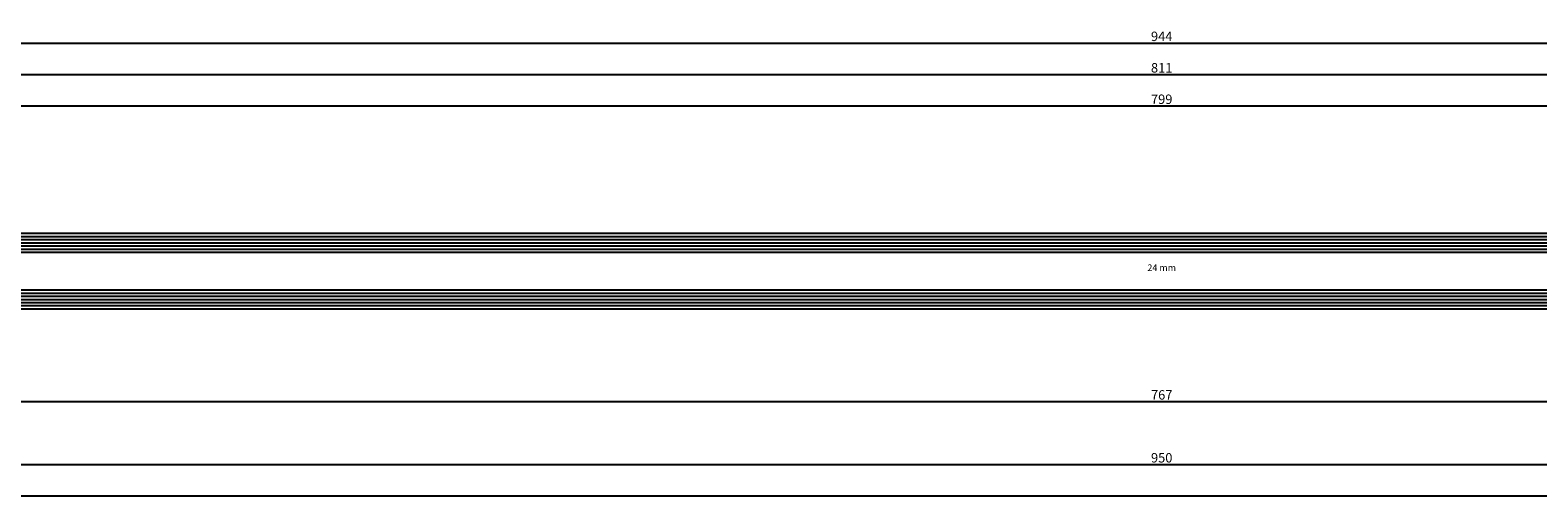
# Model space of a CAD drawing. Units: millimetres. Extents: x 0 to 6129, y -3021 to -50.
# Drawn here: x 3123 to 3603, y -3021 to -2872 of the extents above; entities that cross this region are included whole.
import ezdxf
from ezdxf.enums import TextEntityAlignment as Align

# ---------------------------------------------------------------- set-up
doc = ezdxf.new("R2010")
doc.units = ezdxf.units.MM
doc.header["$PDMODE"] = 3
doc.header["$PDSIZE"] = -0.5
for name, color, linetype in [('CrossSectionsDim', 3, 'Continuous'), ('CrossSectionsGlass', 4, 'Continuous'), ('CrossSectionsTexts', 3, 'Continuous')]:
    doc.layers.add(name, color=color, linetype=linetype)
doc.styles.add('CrossSection', font='simplex.shx', dxfattribs={"height": 3})
doc.styles.get("Standard").update_dxf_attribs({"font": 'complex.shx', "height": 60})
doc.dimstyles.new('CrossSection', dxfattribs={"dimtxt": 3, "dimasz": 3, "dimexe": 1.25, "dimexo": 0.625, "dimtad": 1, "dimdec": 1, "dimtxsty": 'CrossSection', "dimblk": 'NONE', "dimcen": 2.5, "dimclrd": 256, "dimclre": 256, "dimadec": 0, "dimazin": 2, "dimtfac": 1, "dimtdec": 4, "dimtofl": 0, "dimtmove": 0, "dimatfit": 3, "dimfxl": 1, "dimtolj": 1, "dimtzin": 0, "dimarcsym": 0})

# ---------------------------------------------------------------- blocks, each defined once
blk = doc.blocks.new('24_mm_TEXT_7', base_point=(3101.84, 9.5))
at = {"layer": 'CrossSectionsTexts'}
blk.add_text('24 mm', height=2.1, dxfattribs=at).set_placement((3483.18, 21.5), align=Align.CENTER)
blk = doc.blocks.new('24_mm_7', base_point=(780.68, 0))
at = {"layer": 'CrossSectionsGlass'}
for p, q in [((798.18, 0), (0.5, 0)), ((798.68, -1), (0, -1)), ((798.68, -2), (0, -2)), ((798.68, -3), (0, -3)), ((798.68, -4), (0, -4)), ((798.68, -5), (0, -5)), ((798.18, -6), (0.5, -6)), ((798.68, -19), (0, -19)), ((798.18, -18), (0.5, -18)), ((798.68, -20), (0, -20)), ((798.68, -21), (0, -21)), ((798.68, -22), (0, -22)), ((798.68, -23), (0, -23)), ((798.18, -24), (0.5, -24))]:
    blk.add_line(p, q, dxfattribs=at)
blk = doc.blocks.new('*D374')
at = {"layer": 'CrossSectionsDim', "lineweight": -2}
for p, q in [((0, -44.625), (0, -51.25)), ((5000, -44.625), (5000, -51.25)), ((0, -50), (5000, -50))]:
    blk.add_line(p, q, dxfattribs=at)
at = {"layer": 'Defpoints', "color": 0}
for p in [(0, -44), (5000, -44), (5000, -50)]:
    blk.add_point(p, dxfattribs=at)
at = {"layer": 'CrossSectionsDim', "color": 0, "insert": (2500, -47.875), "char_height": 3, "attachment_point": 5, "style": 'CrossSection'}
blk.add_mtext('\\A1;5000', dxfattribs=at)
blk = doc.blocks.new('_NONE')
blk = doc.blocks.new('*D411')
at = {"layer": 'CrossSectionsDim', "lineweight": -2}
for p, q in [((3083.84, 68.625), (3083.84, 75.25)), ((3083.84, 74), (3882.52, 74)), ((3882.52, 68.625), (3882.52, 75.25))]:
    blk.add_line(p, q, dxfattribs=at)
at = {"layer": 'Defpoints', "color": 0}
for p in [(3882.52, 74), (3083.84, 68), (3882.52, 68)]:
    blk.add_point(p, dxfattribs=at)
at = {"layer": 'CrossSectionsDim', "color": 0, "insert": (3483.18, 76.125), "char_height": 3, "attachment_point": 5, "style": 'CrossSection'}
blk.add_mtext('\\A1;799', dxfattribs=at)
blk = doc.blocks.new('*D412')
at = {"layer": 'CrossSectionsDim', "lineweight": -2}
for p, q in [((3077.84, 78.625), (3077.84, 85.25)), ((3077.84, 84), (3888.52, 84)), ((3888.52, 78.625), (3888.52, 85.25))]:
    blk.add_line(p, q, dxfattribs=at)
at = {"layer": 'Defpoints', "color": 0}
for p in [(3888.52, 84), (3077.84, 78), (3888.52, 78)]:
    blk.add_point(p, dxfattribs=at)
at = {"layer": 'CrossSectionsDim', "color": 0, "insert": (3483.18, 86.125), "char_height": 3, "attachment_point": 5, "style": 'CrossSection'}
blk.add_mtext('\\A1;811', dxfattribs=at)
blk = doc.blocks.new('*D416')
at = {"layer": 'CrossSectionsDim', "lineweight": -2}
for p, q in [((3011.24, 88.625), (3011.24, 95.25)), ((3011.24, 94), (3955.12, 94)), ((3955.12, 88.625), (3955.12, 95.25))]:
    blk.add_line(p, q, dxfattribs=at)
at = {"layer": 'Defpoints', "color": 0}
for p in [(3955.12, 94), (3011.24, 88), (3955.12, 88)]:
    blk.add_point(p, dxfattribs=at)
at = {"layer": 'CrossSectionsDim', "color": 0, "insert": (3483.18, 96.125), "char_height": 3, "attachment_point": 5, "style": 'CrossSection'}
blk.add_mtext('\\A1;944', dxfattribs=at)
blk = doc.blocks.new('*D421')
at = {"layer": 'CrossSectionsDim', "lineweight": -2}
for p, q in [((3099.84, -14.625), (3099.84, -21.25)), ((3866.52, -14.625), (3866.52, -21.25)), ((3099.84, -20), (3866.52, -20))]:
    blk.add_line(p, q, dxfattribs=at)
at = {"layer": 'Defpoints', "color": 0}
for p in [(3099.84, -14), (3866.52, -14), (3866.52, -20)]:
    blk.add_point(p, dxfattribs=at)
at = {"layer": 'CrossSectionsDim', "color": 0, "insert": (3483.18, -17.875), "char_height": 3, "attachment_point": 5, "style": 'CrossSection'}
blk.add_mtext('\\A1;767', dxfattribs=at)
blk = doc.blocks.new('*D422')
at = {"layer": 'CrossSectionsDim', "lineweight": -2}
for p, q in [((3008.24, -34.625), (3008.24, -41.25)), ((3958.12, -34.625), (3958.12, -41.25)), ((3008.24, -40), (3958.12, -40))]:
    blk.add_line(p, q, dxfattribs=at)
at = {"layer": 'Defpoints', "color": 0}
for p in [(3008.24, -34), (3958.12, -34), (3958.12, -40)]:
    blk.add_point(p, dxfattribs=at)
at = {"layer": 'CrossSectionsDim', "color": 0, "insert": (3483.18, -37.875), "char_height": 3, "attachment_point": 5, "style": 'CrossSection'}
blk.add_mtext('\\A1;950', dxfattribs=at)
blk = doc.blocks.new('*D226')
at = {"layer": 'CrossSectionsDim', "lineweight": -2}
for p, q in [((0, -3014.625), (0, -3021.25)), ((5000, -3014.625), (5000, -3021.25)), ((0, -3020), (5000, -3020))]:
    blk.add_line(p, q, dxfattribs=at)
at = {"layer": 'Defpoints', "color": 0}
for p in [(0, -3014), (5000, -3014), (5000, -3020)]:
    blk.add_point(p, dxfattribs=at)
at = {"layer": 'CrossSectionsDim', "color": 0, "insert": (2500, -3017.875), "char_height": 3, "attachment_point": 5, "style": 'CrossSection'}
blk.add_mtext('\\A1;5000', dxfattribs=at)
blk = doc.blocks.new('*D263')
at = {"layer": 'CrossSectionsDim', "lineweight": -2}
for p, q in [((3083.84, -2901.375), (3083.84, -2894.75)), ((3882.52, -2901.375), (3882.52, -2894.75)), ((3083.84, -2896), (3882.52, -2896))]:
    blk.add_line(p, q, dxfattribs=at)
at = {"layer": 'Defpoints', "color": 0}
for p in [(3882.52, -2896), (3083.84, -2902), (3882.52, -2902)]:
    blk.add_point(p, dxfattribs=at)
at = {"layer": 'CrossSectionsDim', "color": 0, "insert": (3483.18, -2893.875), "char_height": 3, "attachment_point": 5, "style": 'CrossSection'}
blk.add_mtext('\\A1;799', dxfattribs=at)
blk = doc.blocks.new('*D264')
at = {"layer": 'CrossSectionsDim', "lineweight": -2}
for p, q in [((3077.84, -2891.375), (3077.84, -2884.75)), ((3077.84, -2886), (3888.52, -2886)), ((3888.52, -2891.375), (3888.52, -2884.75))]:
    blk.add_line(p, q, dxfattribs=at)
at = {"layer": 'Defpoints', "color": 0}
for p in [(3888.52, -2886), (3077.84, -2892), (3888.52, -2892)]:
    blk.add_point(p, dxfattribs=at)
at = {"layer": 'CrossSectionsDim', "color": 0, "insert": (3483.18, -2883.875), "char_height": 3, "attachment_point": 5, "style": 'CrossSection'}
blk.add_mtext('\\A1;811', dxfattribs=at)
blk = doc.blocks.new('*D268')
at = {"layer": 'CrossSectionsDim', "lineweight": -2}
for p, q in [((3011.24, -2881.375), (3011.24, -2874.75)), ((3011.24, -2876), (3955.12, -2876)), ((3955.12, -2881.375), (3955.12, -2874.75))]:
    blk.add_line(p, q, dxfattribs=at)
at = {"layer": 'Defpoints', "color": 0}
for p in [(3955.12, -2876), (3011.24, -2882), (3955.12, -2882)]:
    blk.add_point(p, dxfattribs=at)
at = {"layer": 'CrossSectionsDim', "color": 0, "insert": (3483.18, -2873.875), "char_height": 3, "attachment_point": 5, "style": 'CrossSection'}
blk.add_mtext('\\A1;944', dxfattribs=at)
blk = doc.blocks.new('*D273')
at = {"layer": 'CrossSectionsDim', "lineweight": -2}
for p, q in [((3099.84, -2984.625), (3099.84, -2991.25)), ((3866.52, -2984.625), (3866.52, -2991.25)), ((3099.84, -2990), (3866.52, -2990))]:
    blk.add_line(p, q, dxfattribs=at)
at = {"layer": 'Defpoints', "color": 0}
for p in [(3099.84, -2984), (3866.52, -2984), (3866.52, -2990)]:
    blk.add_point(p, dxfattribs=at)
at = {"layer": 'CrossSectionsDim', "color": 0, "insert": (3483.18, -2987.875), "char_height": 3, "attachment_point": 5, "style": 'CrossSection'}
blk.add_mtext('\\A1;767', dxfattribs=at)
blk = doc.blocks.new('*D274')
at = {"layer": 'CrossSectionsDim', "lineweight": -2}
for p, q in [((3008.24, -3004.625), (3008.24, -3011.25)), ((3958.12, -3004.625), (3958.12, -3011.25)), ((3008.24, -3010), (3958.12, -3010))]:
    blk.add_line(p, q, dxfattribs=at)
at = {"layer": 'Defpoints', "color": 0}
for p in [(3008.24, -3004), (3958.12, -3004), (3958.12, -3010)]:
    blk.add_point(p, dxfattribs=at)
at = {"layer": 'CrossSectionsDim', "color": 0, "insert": (3483.18, -3007.875), "char_height": 3, "attachment_point": 5, "style": 'CrossSection'}
blk.add_mtext('\\A1;950', dxfattribs=at)
blk = doc.blocks.new('CS_3HORL1')
at = {"layer": 'CrossSectionsGlass', "rotation": 180}
blk.add_blockref('24_mm_7', (3101.84, 9.5), dxfattribs=at)
at = {"layer": 'CrossSectionsTexts'}
blk.add_blockref('24_mm_TEXT_7', (3101.84, 9.5), dxfattribs=at)
at = {"layer": 'CrossSectionsDim'}
for base, p1, p2, text, picture, middle in [((3955.12, 94), (3011.24, 88), (3955.12, 88), '944', '*D416', (3483.18, 94)), ((3888.52, 84), (3077.84, 78), (3888.52, 78), '811', '*D412', (3483.18, 84)), ((3882.52, 74), (3083.84, 68), (3882.52, 68), '799', '*D411', (3483.18, 74)), ((3866.52, -20), (3099.84, -14), (3866.52, -14), '767', '*D421', (3483.18, -20)), ((3958.12, -40), (3008.24, -34), (3958.12, -34), '950', '*D422', (3483.18, -40)), ((5000, -50), (0, -44), (5000, -44), '5000', '*D374', (2500, -50))]:
    dim = blk.add_linear_dim(base=base, p1=p1, p2=p2, text=text, dimstyle='CrossSection', override={"dimpost": '<>'}, dxfattribs=at)
    dim.commit()
    dim.dimension.update_dxf_attribs({"geometry": picture, "text_midpoint": middle, "dimtype": 160})

msp = doc.modelspace()

# ---------------------------------------------------------------- block references
msp.add_blockref('CS_3HORL1', (0, -2970))
at = {"layer": 'CrossSectionsGlass', "rotation": 180}
msp.add_blockref('24_mm_7', (3101.84, -2960.5), dxfattribs=at)
at = {"layer": 'CrossSectionsTexts'}
msp.add_blockref('24_mm_TEXT_7', (3101.84, -2960.5), dxfattribs=at)

# ---------------------------------------------------------------- dimensions: what is measured, and where the dimension line sits
at = {"layer": 'CrossSectionsDim'}
for base, p1, p2, text, picture, middle in [((3955.12, -2876), (3011.24, -2882), (3955.12, -2882), '944', '*D268', (3483.18, -2876)), ((3888.52, -2886), (3077.84, -2892), (3888.52, -2892), '811', '*D264', (3483.18, -2886)), ((3882.52, -2896), (3083.84, -2902), (3882.52, -2902), '799', '*D263', (3483.18, -2896)), ((3866.52, -2990), (3099.84, -2984), (3866.52, -2984), '767', '*D273', (3483.18, -2990)), ((3958.12, -3010), (3008.24, -3004), (3958.12, -3004), '950', '*D274', (3483.18, -3010)), ((5000, -3020), (0, -3014), (5000, -3014), '5000', '*D226', (2500, -3020))]:
    dim = msp.add_linear_dim(base=base, p1=p1, p2=p2, text=text, dimstyle='CrossSection', override={"dimpost": '<>'}, dxfattribs=at)
    dim.commit()
    dim.dimension.update_dxf_attribs({"geometry": picture, "text_midpoint": middle, "dimtype": 160})

doc.saveas('drawing.dxf')
